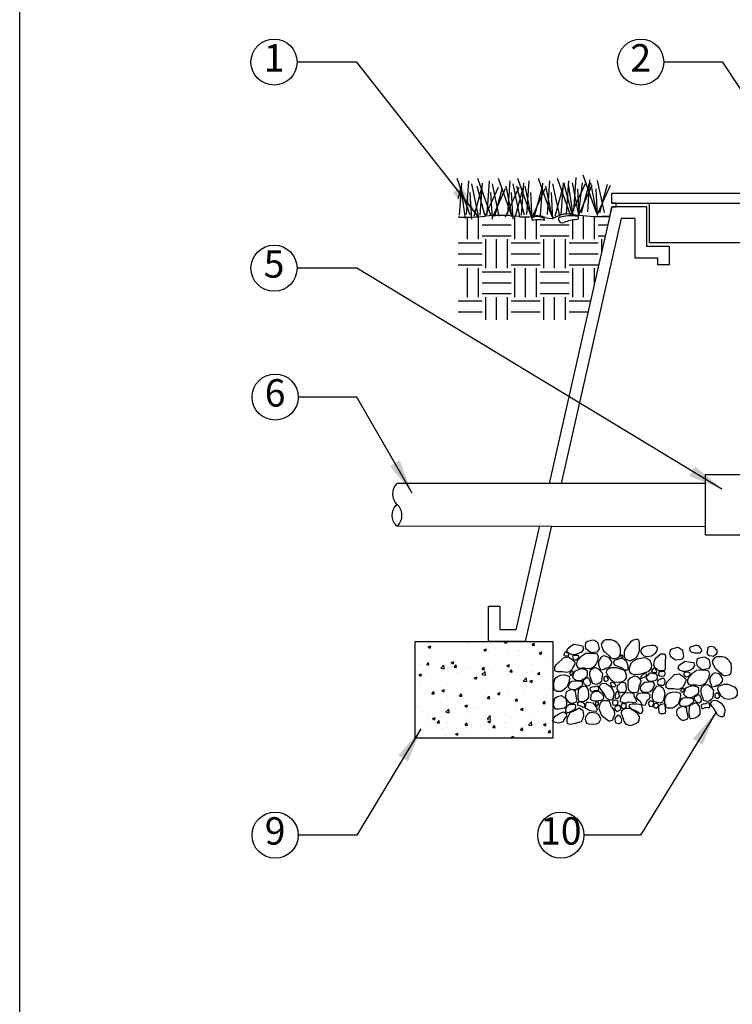
# Model space of a CAD drawing. Extents: x 0 to 222, y -4 to 280.
# Drawn here: x 0 to 62, y 112 to 198 of the extents above; entities that cross this region are included whole.
import ezdxf

# ---------------------------------------------------------------- set-up
doc = ezdxf.new("R2010")
doc.units = 0
doc.header["$LTSCALE"] = 10
doc.header["$MEASUREMENT"] = 0
doc.layers.get('0').update_dxf_attribs({"linetype": 'CONTINUOUS'})
for name, color, linetype in [('065-LOGO$0$CADdetails-7-VERYFINE', 7, 'CONTINUOUS'), ('CADdetails-1-FINE', 1, 'CONTINUOUS'), ('CADdetails-2-FINELIGHT', 2, 'CONTINUOUS'), ('CADdetails-7-VERYFINE', 7, 'CONTINUOUS'), ('CADdetails-9-EXTRAFINE', 9, 'CONTINUOUS')]:
    doc.layers.add(name, color=color, linetype=linetype)
doc.styles.add('065-LOGO$0$CADdetails-DIMENSIONS', font='ARIALN.TTF', dxfattribs={"height": 2.38})
doc.styles.add('CADdetails-DIMENSIONS', font='ARIALN.TTF', dxfattribs={"height": 2.38})
doc.styles.add('CADdetails-NOTES', font='ARIALN.TTF', dxfattribs={"height": 2.38})
doc.dimstyles.new('CADdetails-DIM', dxfattribs={"dimtxt": 2.38, "dimasz": 3, "dimexe": 3, "dimexo": 1.5, "dimgap": 1, "dimtad": 1, "dimzin": 0, "dimdsep": 46, "dimtxsty": 'CADdetails-DIMENSIONS', "dimcen": 1, "dimclrd": 256, "dimclre": 256, "dimclrt": 256, "dimadec": 0, "dimazin": 0, "dimtfac": 1, "dimtdec": 4, "dimtofl": 0, "dimtmove": 0, "dimatfit": 3, "dimfxl": 1, "dimtolj": 1, "dimtzin": 0, "dimarcsym": 0})

# ---------------------------------------------------------------- blocks, each defined once
blk = doc.blocks.new('065-LOGO')
at = {"layer": '065-LOGO$0$CADdetails-7-VERYFINE'}
blk.add_line((0, 0), (0, 280), dxfattribs=at)
at = {"layer": '065-LOGO$0$CADdetails-7-VERYFINE', "char_height": 2.38, "attachment_point": 6, "style": '065-LOGO$0$CADdetails-DIMENSIONS'}
for insert in [(61.896, 190.401), (58.763, 187.699), (58.372, 186.326), (60.444, 182.207), (52.88, 180.207), (56.382, 178.143), (60.674, 173.575), (60.063, 162.017), (55.215, 157.806), (56.726, 157.317), (51.341, 156.105), (48.017, 153.943), (42.595, 150.702), (46.675, 149.463), (53.349, 149.509), (57.212, 149.589), (51.148, 148.66), (61.145, 148.582), (60.724, 147.985), (45.612, 146.945), (49.208, 146.867), (54.01, 146.393), (60.567, 145.832), (61.879, 144.819), (53.191, 142.38), (51.762, 137.857), (61.326, 138.027), (50.161, 136.341), (60.611, 135.276), (50.162, 134.37), (57.08, 135.017), (48.331, 134.05), (49.569, 132.322), (42.446, 131.518), (42.734, 129.809), (44.845, 127.599), (30.692, 127.025), (47.121, 125.885)]:
    blk.add_mtext('\\A1;', dxfattribs=dict(at, insert=insert))
blk = doc.blocks.new('*X1')
at = {"color": 0}
for p, q in [((2.625, 10.406), (2.625, 10.978)), ((2.906, 10.406), (2.906, 10.99)), ((3.844, 10.406), (3.844, 11.005)), ((4.125, 10.406), (4.125, 10.986)), ((4.406, 10.998), (4.406, 11.011)), ((5.625, 10.406), (5.625, 11.016)), ((5.906, 10.406), (5.906, 10.998)), ((3, 10.781), (3.75, 10.781)), ((4.406, 10.406), (4.406, 10.91)), ((4.5, 10.781), (5.25, 10.781)), ((5.344, 10.406), (5.344, 10.905)), ((6, 10.781), (6.251, 10.781)), ((3, 10.5), (3.75, 10.5)), ((4.5, 10.5), (5.25, 10.5)), ((6, 10.5), (6.187, 10.5)), ((2.38, 10.312), (3, 10.312)), ((3.094, 9.656), (3.094, 10.406)), ((3.375, 9.656), (3.375, 10.406)), ((3.656, 9.656), (3.656, 10.406)), ((3.75, 10.312), (4.5, 10.312)), ((4.594, 9.656), (4.594, 10.406)), ((4.875, 9.656), (4.875, 10.406)), ((5.156, 9.656), (5.156, 10.406)), ((5.25, 10.312), (6, 10.312)), ((6.094, 10.087), (6.094, 10.406)), ((2.38, 10.031), (3, 10.031)), ((3.75, 10.031), (4.5, 10.031)), ((5.25, 10.031), (6, 10.031)), ((2.38, 9.75), (3, 9.75)), ((3.75, 9.75), (4.5, 9.75)), ((5.25, 9.75), (6, 9.75)), ((2.625, 8.906), (2.625, 9.656)), ((2.906, 8.906), (2.906, 9.656)), ((3, 9.562), (3.75, 9.562)), ((3.844, 8.906), (3.844, 9.656)), ((4.125, 8.906), (4.125, 9.656)), ((4.406, 8.906), (4.406, 9.656)), ((4.5, 9.562), (5.25, 9.562)), ((5.344, 8.906), (5.344, 9.656)), ((5.625, 8.906), (5.625, 9.656)), ((5.906, 9.262), (5.906, 9.656)), ((3, 9.281), (3.75, 9.281)), ((4.5, 9.281), (5.25, 9.281)), ((3, 9), (3.75, 9)), ((4.5, 9), (5.25, 9)), ((2.38, 8.812), (3, 8.812)), ((3.094, 8.323), (3.094, 8.906)), ((3.375, 8.323), (3.375, 8.906)), ((3.656, 8.323), (3.656, 8.906)), ((3.75, 8.812), (4.5, 8.812)), ((4.594, 8.323), (4.594, 8.906)), ((4.875, 8.323), (4.875, 8.906)), ((5.156, 8.323), (5.156, 8.906)), ((5.25, 8.812), (5.804, 8.812)), ((2.38, 8.531), (3, 8.531)), ((3.75, 8.531), (4.5, 8.531)), ((5.25, 8.531), (5.74, 8.531))]:
    blk.add_line(p, q, dxfattribs=at)
blk = doc.blocks.new('*X2')
at = {"color": 0}
for p, q in [((-13.021, -7.111), (-13.021, -7.111)), ((-13.011, -7.072), (-13.011, -7.072)), ((-12.77, -7.078), (-12.77, -7.078)), ((-12.102, -7.082), (-12.074, -7.049)), ((-12.102, -7.082), (-12.042, -7.087)), ((-12.042, -7.087), (-12.049, -7.049)), ((-11.999, -7.067), (-11.999, -7.067)), ((-11.384, -7.145), (-11.336, -7.087)), ((-11.325, -7.15), (-11.336, -7.087)), ((-10.972, -7.125), (-10.972, -7.125)), ((-14.388, -7.17), (-14.388, -7.17)), ((-14.281, -7.277), (-14.281, -7.277)), ((-14.074, -7.186), (-14.003, -7.159)), ((-14.074, -7.186), (-14.024, -7.22)), ((-14.036, -7.211), (-14.036, -7.211)), ((-14.031, -7.244), (-14.031, -7.244)), ((-14.024, -7.219), (-14.003, -7.159)), ((-13.854, -7.192), (-13.854, -7.192)), ((-13.748, -7.368), (-13.748, -7.368)), ((-13.652, -7.194), (-13.652, -7.194)), ((-13.531, -7.147), (-13.531, -7.147)), ((-13.32, -7.215), (-13.32, -7.215)), ((-13.165, -7.267), (-13.165, -7.267)), ((-12.787, -7.237), (-12.787, -7.237)), ((-12.636, -7.266), (-12.566, -7.239)), ((-12.636, -7.266), (-12.587, -7.3)), ((-12.587, -7.3), (-12.566, -7.239)), ((-12.582, -7.167), (-12.582, -7.167)), ((-12.51, -7.334), (-12.51, -7.334)), ((-12.253, -7.26), (-12.253, -7.26)), ((-12.023, -7.339), (-12.023, -7.339)), ((-12.005, -7.27), (-12.005, -7.27)), ((-11.773, -7.306), (-11.773, -7.306)), ((-11.759, -7.287), (-11.759, -7.287)), ((-11.719, -7.283), (-11.719, -7.283)), ((-11.486, -7.195), (-11.486, -7.195)), ((-11.394, -7.257), (-11.394, -7.257)), ((-11.384, -7.145), (-11.325, -7.15)), ((-11.199, -7.346), (-11.129, -7.319)), ((-11.199, -7.346), (-11.15, -7.38)), ((-11.185, -7.305), (-11.185, -7.305)), ((-11.176, -7.187), (-11.176, -7.187)), ((-11.15, -7.38), (-11.129, -7.319)), ((-14.331, -7.468), (-14.331, -7.468)), ((-14.294, -7.638), (-14.294, -7.638)), ((-14.115, -7.646), (-14.067, -7.588)), ((-14.055, -7.651), (-14.067, -7.588)), ((-14.048, -7.544), (-14.048, -7.544)), ((-13.915, -7.588), (-13.915, -7.588)), ((-13.543, -7.48), (-13.543, -7.48)), ((-13.508, -7.587), (-13.508, -7.587)), ((-13.477, -7.589), (-13.407, -7.562)), ((-13.477, -7.589), (-13.427, -7.622)), ((-13.427, -7.622), (-13.407, -7.562)), ((-13.284, -7.505), (-13.284, -7.505)), ((-13.033, -7.472), (-13.033, -7.472)), ((-13.024, -7.405), (-13.024, -7.405)), ((-12.925, -7.487), (-12.925, -7.487)), ((-12.655, -7.422), (-12.655, -7.422)), ((-12.342, -7.387), (-12.342, -7.387)), ((-12.017, -7.603), (-12.017, -7.603)), ((-11.498, -7.528), (-11.498, -7.528)), ((-11.377, -7.637), (-11.377, -7.637)), ((-11.026, -7.568), (-11.026, -7.568)), ((-10.984, -7.458), (-10.984, -7.458)), ((-14.372, -7.815), (-14.372, -7.815)), ((-14.317, -7.911), (-14.247, -7.884)), ((-14.267, -7.945), (-14.247, -7.884)), ((-14.115, -7.646), (-14.055, -7.651)), ((-14.092, -7.687), (-14.092, -7.687)), ((-14.06, -7.877), (-14.06, -7.877)), ((-14.049, -7.703), (-14.049, -7.703)), ((-13.838, -7.838), (-13.838, -7.838)), ((-13.748, -7.739), (-13.67, -7.658)), ((-13.748, -7.739), (-13.659, -7.753)), ((-13.659, -7.753), (-13.67, -7.658)), ((-13.555, -7.813), (-13.555, -7.813)), ((-13.515, -7.726), (-13.515, -7.726)), ((-13.397, -7.709), (-13.349, -7.651)), ((-13.397, -7.709), (-13.338, -7.714)), ((-13.338, -7.714), (-13.349, -7.651)), ((-13.304, -7.86), (-13.304, -7.86)), ((-13.297, -7.867), (-13.297, -7.867)), ((-13.036, -7.738), (-13.036, -7.738)), ((-12.981, -7.748), (-12.981, -7.748)), ((-12.918, -7.817), (-12.918, -7.817)), ((-12.77, -7.883), (-12.77, -7.883)), ((-12.681, -7.905), (-12.603, -7.824)), ((-12.68, -7.771), (-12.632, -7.714)), ((-12.68, -7.771), (-12.62, -7.776)), ((-12.62, -7.776), (-12.632, -7.714)), ((-12.592, -7.919), (-12.603, -7.824)), ((-12.543, -7.837), (-12.543, -7.837)), ((-12.522, -7.667), (-12.522, -7.667)), ((-12.447, -7.771), (-12.447, -7.771)), ((-12.286, -7.734), (-12.286, -7.734)), ((-12.039, -7.669), (-11.969, -7.642)), ((-12.039, -7.669), (-11.99, -7.702)), ((-12.036, -7.701), (-12.036, -7.701)), ((-11.99, -7.702), (-11.969, -7.642)), ((-11.963, -7.834), (-11.915, -7.777)), ((-11.963, -7.834), (-11.903, -7.839)), ((-11.96, -7.737), (-11.96, -7.737)), ((-11.903, -7.839), (-11.915, -7.777)), ((-11.914, -7.794), (-11.914, -7.794)), ((-11.657, -7.651), (-11.657, -7.651)), ((-11.51, -7.861), (-11.51, -7.861)), ((-11.38, -7.816), (-11.38, -7.816)), ((-11.246, -7.897), (-11.197, -7.839)), ((-11.186, -7.902), (-11.197, -7.839)), ((-10.997, -7.791), (-10.997, -7.791)), ((-14.317, -7.911), (-14.267, -7.945)), ((-14.293, -8.137), (-14.293, -8.137)), ((-14.178, -7.983), (-14.178, -7.983)), ((-13.71, -8.037), (-13.71, -8.037)), ((-13.567, -8.146), (-13.567, -8.146)), ((-13.547, -7.9), (-13.547, -7.9)), ((-13.127, -7.937), (-13.127, -7.937)), ((-13.048, -8.071), (-13.048, -8.071)), ((-12.88, -7.991), (-12.81, -7.964)), ((-12.88, -7.991), (-12.83, -8.025)), ((-12.83, -8.025), (-12.81, -7.964)), ((-12.681, -7.905), (-12.592, -7.919)), ((-12.549, -8.128), (-12.549, -8.128)), ((-12.534, -8), (-12.534, -8)), ((-12.299, -8.095), (-12.299, -8.095)), ((-12.237, -7.905), (-12.237, -7.905)), ((-12.029, -7.936), (-12.029, -7.936)), ((-11.92, -8.045), (-11.92, -8.045)), ((-11.703, -7.928), (-11.703, -7.928)), ((-11.614, -8.071), (-11.536, -7.989)), ((-11.614, -8.071), (-11.525, -8.084)), ((-11.525, -8.084), (-11.536, -7.989)), ((-11.443, -8.071), (-11.373, -8.044)), ((-11.443, -8.071), (-11.393, -8.105)), ((-11.393, -8.105), (-11.373, -8.044)), ((-11.289, -7.962), (-11.289, -7.962)), ((-11.246, -7.897), (-11.186, -7.902)), ((-11.169, -7.95), (-11.169, -7.95)), ((-11.038, -7.929), (-11.038, -7.929)), ((-11.009, -8.124), (-11.009, -8.124)), ((-14.248, -8.212), (-14.248, -8.212)), ((-14.072, -8.21), (-14.072, -8.21)), ((-13.976, -8.398), (-13.928, -8.34)), ((-13.976, -8.398), (-13.916, -8.403)), ((-13.916, -8.403), (-13.928, -8.34)), ((-13.81, -8.294), (-13.81, -8.294)), ((-13.72, -8.314), (-13.65, -8.287)), ((-13.72, -8.314), (-13.67, -8.347)), ((-13.714, -8.234), (-13.714, -8.234)), ((-13.67, -8.347), (-13.65, -8.287)), ((-13.56, -8.261), (-13.56, -8.261)), ((-13.259, -8.461), (-13.21, -8.403)), ((-13.199, -8.466), (-13.21, -8.403)), ((-13.181, -8.211), (-13.181, -8.211)), ((-13.18, -8.257), (-13.18, -8.257)), ((-13.06, -8.404), (-13.06, -8.404)), ((-12.646, -8.279), (-12.646, -8.279)), ((-12.547, -8.333), (-12.547, -8.333)), ((-12.283, -8.394), (-12.213, -8.367)), ((-12.283, -8.394), (-12.233, -8.427)), ((-12.233, -8.427), (-12.213, -8.367)), ((-12.113, -8.302), (-12.113, -8.302)), ((-12.042, -8.269), (-12.042, -8.269)), ((-12.001, -8.334), (-12.001, -8.334)), ((-11.579, -8.324), (-11.579, -8.324)), ((-11.552, -8.357), (-11.552, -8.357)), ((-11.522, -8.194), (-11.522, -8.194)), ((-11.418, -8.233), (-11.418, -8.233)), ((-11.301, -8.324), (-11.301, -8.324)), ((-11.045, -8.347), (-11.045, -8.347)), ((-10.923, -8.274), (-10.923, -8.274)), ((-14.085, -8.543), (-14.085, -8.543)), ((-13.823, -8.656), (-13.823, -8.656)), ((-13.751, -8.634), (-13.751, -8.634)), ((-13.579, -8.479), (-13.579, -8.479)), ((-13.444, -8.606), (-13.444, -8.606)), ((-13.259, -8.461), (-13.199, -8.466)), ((-13.168, -8.534), (-13.168, -8.534)), ((-12.812, -8.523), (-12.812, -8.523)), ((-12.585, -8.434), (-12.585, -8.434)), ((-12.562, -8.49), (-12.562, -8.49)), ((-12.541, -8.523), (-12.493, -8.466)), ((-12.541, -8.523), (-12.482, -8.529)), ((-12.482, -8.529), (-12.493, -8.466)), ((-12.345, -8.653), (-12.345, -8.653)), ((-12.183, -8.44), (-12.183, -8.44)), ((-12.054, -8.602), (-12.054, -8.602)), ((-11.824, -8.586), (-11.776, -8.529)), ((-11.824, -8.586), (-11.764, -8.591)), ((-11.764, -8.591), (-11.776, -8.529)), ((-11.762, -8.553), (-11.762, -8.553)), ((-11.534, -8.527), (-11.534, -8.527)), ((-11.179, -8.453), (-11.179, -8.453)), ((-11.107, -8.649), (-11.059, -8.592)), ((-11.107, -8.649), (-11.047, -8.654)), ((-11.047, -8.654), (-11.059, -8.592)), ((-11.021, -8.457), (-11.021, -8.457)), ((-14.334, -8.734), (-14.334, -8.734)), ((-14.232, -8.857), (-14.232, -8.857)), ((-14.097, -8.875), (-14.097, -8.875)), ((-14.073, -8.689), (-14.073, -8.689)), ((-13.909, -8.745), (-13.909, -8.745)), ((-13.698, -8.88), (-13.698, -8.88)), ((-13.616, -8.879), (-13.538, -8.798)), ((-13.616, -8.879), (-13.527, -8.893)), ((-13.592, -8.811), (-13.592, -8.811)), ((-13.527, -8.893), (-13.538, -8.798)), ((-13.511, -8.853), (-13.511, -8.853)), ((-13.375, -8.768), (-13.375, -8.768)), ((-13.164, -8.902), (-13.164, -8.902)), ((-13.123, -8.716), (-13.053, -8.689)), ((-13.123, -8.716), (-13.073, -8.75)), ((-13.073, -8.75), (-13.053, -8.689)), ((-13.072, -8.736), (-13.072, -8.736)), ((-12.928, -8.753), (-12.928, -8.753)), ((-12.841, -8.79), (-12.841, -8.79)), ((-12.825, -8.884), (-12.825, -8.884)), ((-12.559, -8.666), (-12.559, -8.666)), ((-12.446, -8.834), (-12.446, -8.834)), ((-12.307, -8.813), (-12.307, -8.813)), ((-11.815, -8.751), (-11.815, -8.751)), ((-11.774, -8.835), (-11.774, -8.835)), ((-11.686, -8.796), (-11.616, -8.77)), ((-11.686, -8.796), (-11.636, -8.83)), ((-11.636, -8.83), (-11.616, -8.77)), ((-11.565, -8.718), (-11.565, -8.718)), ((-11.546, -8.86), (-11.546, -8.86)), ((-11.38, -8.903), (-11.38, -8.903)), ((-11.24, -8.858), (-11.24, -8.858)), ((-11.186, -8.668), (-11.186, -8.668)), ((-11.033, -8.79), (-11.033, -8.79)), ((-14.336, -9.083), (-14.336, -9.083)), ((-14.095, -8.954), (-14.095, -8.954)), ((-14.086, -9.05), (-14.086, -9.05)), ((-13.963, -9.039), (-13.893, -9.012)), ((-13.963, -9.039), (-13.913, -9.072)), ((-13.913, -9.072), (-13.893, -9.012)), ((-13.837, -9.15), (-13.789, -9.093)), ((-13.837, -9.15), (-13.777, -9.155)), ((-13.777, -9.155), (-13.789, -9.093)), ((-13.707, -9), (-13.707, -9)), ((-13.604, -9.144), (-13.604, -9.144)), ((-13.12, -9.213), (-13.072, -9.155)), ((-13.084, -9.069), (-13.084, -9.069)), ((-13.075, -8.917), (-13.075, -8.917)), ((-13.06, -9.218), (-13.072, -9.155)), ((-12.63, -8.925), (-12.63, -8.925)), ((-12.571, -8.999), (-12.571, -8.999)), ((-12.548, -9.045), (-12.47, -8.963)), ((-12.548, -9.045), (-12.459, -9.058)), ((-12.546, -9.103), (-12.546, -9.103)), ((-12.526, -9.119), (-12.456, -9.092)), ((-12.526, -9.119), (-12.476, -9.153)), ((-12.476, -9.153), (-12.456, -9.092)), ((-12.459, -9.058), (-12.47, -8.963)), ((-12.096, -8.947), (-12.096, -8.947)), ((-12.078, -9.145), (-12.078, -9.145)), ((-12.066, -8.935), (-12.066, -8.935)), ((-11.963, -9.003), (-11.963, -9.003)), ((-11.828, -9.112), (-11.828, -9.112)), ((-11.563, -8.97), (-11.563, -8.97)), ((-11.481, -9.21), (-11.403, -9.129)), ((-11.449, -9.063), (-11.449, -9.063)), ((-11.392, -9.224), (-11.403, -9.129)), ((-11.045, -9.122), (-11.045, -9.122)), ((-11.029, -8.992), (-11.029, -8.992)), ((-14.296, -9.404), (-14.296, -9.404)), ((-14.109, -9.208), (-14.109, -9.208)), ((-14.108, -9.254), (-14.108, -9.254)), ((-13.97, -9.395), (-13.97, -9.395)), ((-13.713, -9.303), (-13.713, -9.303)), ((-13.574, -9.276), (-13.574, -9.276)), ((-13.366, -9.441), (-13.296, -9.415)), ((-13.339, -9.311), (-13.339, -9.311)), ((-13.317, -9.475), (-13.296, -9.415)), ((-13.13, -9.203), (-13.13, -9.203)), ((-13.12, -9.213), (-13.06, -9.218)), ((-13.097, -9.402), (-13.097, -9.402)), ((-13.088, -9.278), (-13.088, -9.278)), ((-13.04, -9.299), (-13.04, -9.299)), ((-12.709, -9.229), (-12.709, -9.229)), ((-12.583, -9.332), (-12.583, -9.332)), ((-12.506, -9.321), (-12.506, -9.321)), ((-12.403, -9.276), (-12.354, -9.218)), ((-12.403, -9.276), (-12.343, -9.281)), ((-12.343, -9.281), (-12.354, -9.218)), ((-12.078, -9.268), (-12.078, -9.268)), ((-11.972, -9.344), (-11.972, -9.344)), ((-11.685, -9.338), (-11.637, -9.281)), ((-11.685, -9.338), (-11.626, -9.344)), ((-11.626, -9.344), (-11.637, -9.281)), ((-11.559, -9.193), (-11.559, -9.193)), ((-11.481, -9.21), (-11.392, -9.224)), ((-11.439, -9.366), (-11.439, -9.366)), ((-11.089, -9.199), (-11.019, -9.172)), ((-11.089, -9.199), (-11.039, -9.233)), ((-11.08, -9.374), (-11.08, -9.374)), ((-11.039, -9.233), (-11.019, -9.172)), ((-10.968, -9.401), (-10.92, -9.344)), ((-10.968, -9.401), (-10.908, -9.406)), ((-10.908, -9.406), (-10.92, -9.344)), ((-10.905, -9.389), (-10.905, -9.389)), ((-14.349, -9.444), (-14.349, -9.444)), ((-14.121, -9.541), (-14.121, -9.541)), ((-13.616, -9.477), (-13.616, -9.477)), ((-13.366, -9.441), (-13.317, -9.475)), ((-12.341, -9.54), (-12.341, -9.54)), ((-12.091, -9.507), (-12.091, -9.507)), ((-11.929, -9.522), (-11.859, -9.495)), ((-11.929, -9.522), (-11.889, -9.549)), ((-11.877, -9.549), (-11.859, -9.495)), ((-11.712, -9.457), (-11.712, -9.457)), ((-11.571, -9.526), (-11.571, -9.526)), ((-11.421, -9.5), (-11.421, -9.5)), ((-11.057, -9.455), (-11.057, -9.455))]:
    blk.add_line(p, q, dxfattribs=at)

msp = doc.modelspace()

# ---------------------------------------------------------------- linework, layer by layer
at = {"layer": 'CADdetails-1-FINE'}
for p, q in [((51.466, 182.563), (108.588, 182.563)), ((51.466, 181.693), (51.466, 182.563)), ((51.466, 181.693), (51.466, 182.563)), ((51.466, 182.563), (108.588, 182.563)), ((51.466, 181.693), (108.588, 181.693)), ((51.848, 181.693), (51.466, 181.693)), ((51.848, 181.395), (51.848, 181.693)), ((51.848, 181.395), (51.848, 181.693)), ((54.741, 178.284), (54.741, 181.693)), ((51.48, 181.395), (46.016, 157.334)), ((51.286, 180.543), (51.48, 181.395)), ((54.477, 181.395), (51.48, 181.395)), ((51.48, 181.395), (51.848, 181.395)), ((54.477, 181.395), (54.477, 177.976)), ((52.291, 180.38), (47.057, 157.334)), ((50.597, 180.543), (51.286, 180.543)), ((51.286, 180.543), (50.597, 180.543)), ((53.461, 180.38), (52.291, 180.38)), ((53.461, 180.38), (53.461, 176.96)), ((54.741, 178.284), (105.314, 178.284)), ((54.477, 177.976), (56.459, 177.976)), ((56.459, 177.976), (56.459, 176.343)), ((53.461, 176.96), (55.443, 176.96)), ((55.443, 176.96), (55.443, 176.343)), ((56.459, 176.343), (55.443, 176.343)), ((59.603, 152.869), (59.603, 158.119)), ((59.603, 158.119), (62.955, 158.119)), ((59.603, 157.334), (32.806, 157.334)), ((59.603, 153.577), (32.806, 153.619)), ((45.16, 153.565), (43.128, 144.617)), ((46.201, 153.565), (43.939, 143.601)), ((59.603, 152.869), (62.955, 152.869)), ((41.773, 146.648), (40.758, 146.648)), ((40.758, 143.601), (40.758, 146.648)), ((41.773, 144.617), (41.773, 146.648)), ((43.128, 144.617), (41.773, 144.617)), ((43.939, 143.601), (40.758, 143.601)), ((43.939, 143.601), (40.758, 143.601))]:
    msp.add_line(p, q, dxfattribs=at)
at = {"layer": 'CADdetails-1-FINE', "flags": 128}
for points in [[(32.806, 153.619), (32.856, 153.672, 0.422663), (32.811, 155.527, -0.423085), (32.806, 157.334, -0.854073)], [(32.806, 153.619), (32.755, 153.672, -0.422663), (32.8, 155.527, 0.001423), (32.806, 155.532, 0.865535)]]:
    msp.add_lwpolyline(points, format="xyb", dxfattribs=at)
msp.add_lwpolyline([(34.371, 135.201), (34.371, 143.601), (46.338, 143.601), (46.338, 135.201)], close=True, dxfattribs=at)
at = {"layer": 'CADdetails-2-FINELIGHT'}
msp.add_arc((28.398, -368.926), 549.5, 88.9741, 88.98677, dxfattribs=at)
at = {"layer": 'CADdetails-7-VERYFINE'}
for centre in [(22.11, 193.972), (53.982, 193.972), (22.11, 176.052), (22.202, 164.852), (22.202, 126.772), (47.037, 126.772)]:
    msp.add_circle(centre, 2.004, dxfattribs=at)
at = {"layer": 'CADdetails-9-EXTRAFINE'}
for p, q in [((45.58, 180.36), (45.361, 180.47)), ((48.566, 180.552), (48.319, 180.579))]:
    msp.add_line(p, q, dxfattribs=at)
for points in [[(50.105, 180.955), (48.975, 184.146)], [(39.164, 180.652), (38.033, 183.842)], [(38.233, 180.652), (38.432, 183.443)], [(38.831, 180.718), (39.031, 183.643)], [(39.895, 180.585), (39.297, 183.377)], [(40.427, 180.652), (39.762, 183.178)], [(40.959, 180.652), (39.829, 183.842)], [(40.028, 180.652), (40.228, 183.443)], [(40.627, 180.718), (40.826, 183.643)], [(41.691, 180.585), (41.092, 183.377)], [(42.755, 180.652), (41.625, 183.842)], [(42.822, 180.519), (42.29, 183.178)], [(42.423, 180.718), (42.622, 183.643)], [(43.487, 180.585), (42.888, 183.377)], [(43.886, 180.652), (43.221, 183.178)], [(44.418, 180.652), (43.287, 183.842)], [(43.62, 180.652), (43.819, 183.443)], [(44.484, 180.519), (43.952, 183.178)], [(44.085, 180.718), (44.285, 183.643)], [(46.213, 180.652), (45.083, 183.842)], [(45.282, 180.652), (45.482, 183.443)], [(46.28, 180.519), (45.748, 183.178)], [(45.881, 180.718), (46.08, 183.643)], [(46.945, 180.585), (46.346, 183.377)], [(47.876, 180.652), (46.745, 183.842)], [(47.078, 180.652), (47.277, 183.443)], [(47.977, 180.955), (47.312, 183.481)], [(47.543, 180.718), (47.743, 183.643)], [(48.11, 180.689), (47.711, 183.348)], [(47.977, 180.822), (49.174, 183.415)], [(48.576, 180.822), (48.043, 183.481)], [(48.177, 181.022), (48.376, 183.947)], [(48.576, 180.623), (48.908, 183.481)], [(48.642, 180.756), (49.773, 183.282)], [(48.842, 180.889), (49.507, 183.348)], [(49.374, 180.955), (49.573, 183.747)], [(50.172, 180.822), (49.64, 183.481)], [(50.837, 180.889), (50.238, 183.681)], [(50.238, 180.756), (51.369, 183.282)], [(50.438, 180.889), (51.103, 183.348)], [(38.115, 182.117), (38.366, 183.045)], [(38.765, 180.386), (38.366, 183.045)], [(39.297, 180.319), (39.164, 182.646)], [(39.496, 180.585), (40.161, 183.045)], [(40.427, 180.519), (41.625, 183.111)], [(41.092, 180.319), (40.959, 182.646)], [(41.092, 180.452), (42.223, 182.978)], [(41.292, 180.585), (41.957, 183.045)], [(42.223, 180.519), (43.42, 183.111)], [(42.888, 180.319), (42.755, 182.646)], [(43.088, 180.585), (43.753, 183.045)], [(44.551, 180.319), (44.418, 182.646)], [(44.551, 180.452), (45.681, 182.978)], [(44.75, 180.585), (45.415, 183.045)], [(46.346, 180.319), (46.213, 182.646)], [(46.546, 180.585), (47.211, 183.045)], [(48.642, 180.623), (48.509, 182.949)], [(50.238, 180.623), (50.105, 182.949)]]:
    msp.add_lwpolyline(points, dxfattribs=at)
for points in [[(53.632, 143.8), (53.262, 143.685), (53.08, 143.557), (52.741, 143.155), (52.566, 142.864), (52.533, 142.621), (52.553, 142.363), (52.598, 142.124), (52.956, 141.962), (53.132, 141.962), (53.34, 142.072), (53.58, 142.2), (53.697, 142.363), (53.841, 142.702), (53.873, 142.945), (53.886, 143.251), (53.886, 143.494), (53.821, 143.719)], [(47.856, 143.175), (48.181, 143.37), (48.702, 143.275), (48.929, 143.241), (48.994, 142.979), (48.832, 142.687), (48.637, 142.592), (48.246, 142.458), (48.019, 142.458), (47.726, 142.592), (47.563, 142.754), (47.628, 142.979)], [(50.295, 143.466), (50.165, 143.566), (49.905, 143.728), (49.71, 143.695), (49.352, 143.599), (49.19, 143.499), (49.157, 143.241), (49.19, 143.012), (49.385, 142.85), (49.677, 142.654), (50.198, 142.721), (50.295, 142.783), (50.393, 142.979)], [(50.907, 143.752), (50.712, 143.623), (50.536, 143.38), (50.601, 143.155), (50.757, 142.797), (50.887, 142.668), (51.245, 142.363), (51.388, 142.186), (51.564, 142.124), (51.727, 142.124), (51.967, 142.172), (52.149, 142.301), (52.227, 142.573), (52.227, 142.816), (52.182, 143.155), (52.052, 143.38), (51.902, 143.523), (51.681, 143.671), (51.408, 143.752), (51.258, 143.752)], [(54.472, 143.203), (54.289, 143.136), (54.036, 142.979), (53.971, 142.735), (54.114, 142.492), (54.244, 142.363), (54.55, 142.315), (54.933, 142.348), (55.083, 142.463), (55.304, 142.64), (55.421, 142.783), (55.434, 143.041), (55.246, 143.237), (55.148, 143.265), (54.92, 143.265), (54.693, 143.217)], [(57.636, 142.82), (57.506, 142.92), (57.246, 143.083), (57.051, 143.049), (56.693, 142.954), (56.53, 142.853), (56.498, 142.596), (56.53, 142.366), (56.725, 142.204), (57.018, 142.008), (57.538, 142.075), (57.636, 142.137), (57.734, 142.333)], [(59.116, 143.084), (59.24, 142.97), (59.259, 142.793), (59.096, 142.597), (58.648, 142.583), (58.433, 142.65), (58.342, 142.726), (58.277, 142.807), (58.257, 143.065), (58.355, 143.18), (58.55, 143.213), (58.745, 143.275), (58.869, 143.275), (58.999, 143.247)], [(60.491, 142.962), (60.589, 142.895), (60.608, 142.623), (60.524, 142.48), (60.315, 142.298), (60.153, 142.332), (59.945, 142.351), (59.802, 142.461), (59.769, 142.657), (59.802, 142.867), (59.834, 143.105), (59.945, 143.153), (60.055, 143.187), (60.218, 143.172), (60.328, 143.139)], [(47.271, 142.2), (47.661, 142.267), (47.986, 142.072), (48.246, 141.809), (48.246, 141.647), (48.149, 141.451), (48.032, 141.198), (47.791, 140.964), (47.563, 140.902), (47.173, 140.964), (46.75, 140.964), (46.523, 141.064), (46.523, 141.389), (46.653, 141.613)], [(47.453, 142.721), (47.388, 142.654), (47.29, 142.477), (47.29, 142.382), (47.388, 142.348), (47.583, 142.348), (47.746, 142.396), (47.726, 142.525), (47.596, 142.621)], [(48.292, 142.396), (48.097, 142.363), (48.051, 142.253), (48.097, 142.138), (48.181, 142.024), (48.292, 141.995), (48.403, 142.043), (48.552, 142.124), (48.617, 142.267), (48.598, 142.363), (48.52, 142.382)], [(48.5, 141.962), (48.468, 141.914), (48.39, 141.704), (48.39, 141.508), (48.487, 141.365), (48.617, 141.298), (48.858, 141.317), (49.086, 141.317), (49.164, 141.298), (49.489, 141.25), (49.58, 141.269), (49.775, 141.331), (49.983, 141.479), (50.068, 141.608), (50.133, 141.718), (50.243, 141.914), (50.276, 142.091), (50.321, 142.267), (50.23, 142.511), (49.873, 142.573), (49.521, 142.573), (49.177, 142.559), (49.033, 142.444), (48.773, 142.282)], [(50.757, 142.348), (50.549, 142.234), (50.419, 142.072), (50.321, 141.847), (50.321, 141.575), (50.373, 141.446), (50.471, 141.203), (50.536, 141.14), (50.809, 141.203), (50.952, 141.284), (51.148, 141.351), (51.291, 141.446), (51.44, 141.637), (51.466, 141.799), (51.323, 142.072), (51.226, 142.172), (51.115, 142.253), (50.887, 142.334)], [(51.746, 141.995), (51.648, 141.895), (51.596, 141.718), (51.746, 141.542), (52.227, 141.365), (52.338, 141.317), (52.488, 141.203), (52.663, 141.107), (52.741, 141.107), (52.891, 141.236), (52.904, 141.46), (52.826, 141.67), (52.741, 141.866), (52.585, 142.024), (52.403, 142.138), (52.292, 142.138)], [(52.325, 142.43), (52.273, 142.411), (52.227, 142.363), (52.273, 142.253), (52.37, 142.22), (52.455, 142.267), (52.468, 142.334)], [(54.79, 141.962), (54.387, 142.186), (54.133, 142.153), (53.665, 142.072), (53.327, 141.895), (53.132, 141.704), (52.988, 141.284), (52.988, 141.04), (53.132, 140.835), (53.483, 140.735), (53.789, 140.768), (53.984, 140.801), (54.374, 140.897), (54.615, 141.012), (54.79, 141.14), (54.92, 141.298), (54.953, 141.542)], [(55.74, 142.511), (55.616, 142.43), (55.278, 142.124), (55.148, 141.928), (55.083, 141.575), (55.148, 141.427), (55.499, 141.121), (55.773, 141.074), (55.968, 141.074), (56.13, 141.203), (56.143, 141.881), (56.163, 142.301), (56.111, 142.463), (56.02, 142.492)], [(59.955, 141.996), (59.825, 142.096), (59.565, 142.258), (59.37, 142.225), (59.012, 142.129), (58.85, 142.029), (58.817, 141.771), (58.85, 141.542), (59.045, 141.38), (59.337, 141.184), (59.858, 141.251), (59.955, 141.313), (60.053, 141.509)], [(60.567, 142.282), (60.372, 142.153), (60.196, 141.91), (60.261, 141.685), (60.417, 141.327), (60.547, 141.198), (60.905, 140.893), (61.048, 140.716), (61.224, 140.654), (61.387, 140.654), (61.627, 140.702), (61.809, 140.831), (61.887, 141.103), (61.887, 141.346), (61.842, 141.685), (61.712, 141.91), (61.562, 142.053), (61.341, 142.201), (61.068, 142.282), (60.918, 142.282)], [(49.326, 140.558), (49.359, 140.706), (49.359, 141.012), (49.196, 141.14), (48.903, 141.236), (48.598, 141.169), (48.227, 141.012), (48.116, 140.735), (48.084, 140.606), (48.051, 140.496), (48.194, 140.348), (48.357, 140.238), (48.617, 140.219), (48.838, 140.252), (49.066, 140.381)], [(49.632, 141.14), (49.612, 141.107), (49.534, 140.911), (49.534, 140.72), (49.567, 140.51), (49.632, 140.348), (49.71, 140.186), (49.762, 140.009), (49.808, 139.961), (49.97, 139.928), (50.068, 139.899), (50.23, 139.928), (50.387, 140.009), (50.504, 140.09), (50.601, 140.186), (50.634, 140.381), (50.647, 140.639), (50.679, 140.816), (50.582, 140.93), (50.406, 141.107), (50.276, 141.236), (50.198, 141.269), (50.068, 141.317), (49.905, 141.284)], [(51.148, 141.203), (51.037, 141.155), (50.985, 140.911), (51.161, 140.577), (51.291, 140.396), (51.388, 140.3), (51.551, 140.157), (51.648, 140.109), (51.987, 140.057), (52.24, 140.109), (52.39, 140.138), (52.598, 140.238), (52.741, 140.429), (52.741, 140.673), (52.696, 140.883), (52.566, 141.074), (52.338, 141.169), (52.084, 141.269), (51.87, 141.331), (51.564, 141.331), (51.453, 141.317)], [(55.181, 141.284), (55.064, 141.25), (54.92, 141.059), (55.051, 140.897), (55.291, 140.897), (55.369, 140.964), (55.337, 141.14)], [(57.516, 141.705), (57.841, 141.9), (58.362, 141.805), (58.589, 141.771), (58.654, 141.509), (58.492, 141.217), (58.297, 141.122), (57.906, 140.988), (57.679, 140.988), (57.386, 141.122), (57.223, 141.284), (57.288, 141.509)], [(46.555, 140.41), (46.75, 140.577), (47.043, 140.673), (47.433, 140.706), (47.759, 140.577), (47.791, 140.381), (47.726, 140.057), (47.563, 139.632), (47.368, 139.469), (47.108, 139.274), (46.685, 139.274), (46.458, 139.402), (46.425, 139.732), (46.425, 140.057)], [(48.051, 141.016), (47.908, 140.945), (47.811, 140.883), (47.811, 140.754), (47.876, 140.687), (47.973, 140.687), (48.149, 140.883)], [(49.131, 140.334), (49.001, 140.267), (48.936, 140.076), (49.086, 139.913), (49.242, 139.77), (49.391, 139.751), (49.547, 139.818), (49.632, 139.98), (49.547, 140.205), (49.469, 140.396), (49.294, 140.448)], [(50.907, 140.577), (50.777, 140.477), (50.777, 140.252), (50.907, 140.157), (51.037, 140.157), (51.193, 140.3), (51.05, 140.577), (51.004, 140.591)], [(53.71, 140.525), (53.405, 140.591), (53.014, 140.381), (52.871, 140.219), (52.858, 139.98), (52.858, 139.689), (52.923, 139.412), (53.177, 139.173), (53.665, 139.207), (53.776, 139.317), (53.854, 139.593), (53.841, 139.751), (53.906, 139.866), (54.003, 140.009), (54.016, 140.109), (54.016, 140.205), (53.906, 140.367), (53.776, 140.462)], [(54.159, 140.735), (53.984, 140.577), (53.984, 140.396), (54.341, 140.525), (54.472, 140.639), (54.504, 140.768), (54.341, 140.782)], [(54.595, 140.673), (54.472, 140.558), (54.452, 140.381), (54.615, 140.186), (55.064, 140.171), (55.278, 140.238), (55.369, 140.314), (55.434, 140.396), (55.454, 140.653), (55.356, 140.768), (55.161, 140.801), (54.966, 140.864), (54.842, 140.864), (54.712, 140.835)], [(55.805, 140.381), (55.662, 140.3), (55.467, 140.205), (55.421, 140.042), (55.467, 139.913), (55.597, 139.832), (55.838, 139.799), (55.968, 139.818), (56.065, 139.913), (56.098, 140.186), (56.033, 140.367), (56.02, 140.396)], [(55.707, 140.978), (55.551, 140.964), (55.532, 140.72), (55.649, 140.625), (55.825, 140.606), (56.02, 140.625), (56.13, 140.835), (56.052, 140.992)], [(56.931, 140.73), (57.321, 140.797), (57.646, 140.602), (57.906, 140.339), (57.906, 140.177), (57.809, 139.981), (57.692, 139.728), (57.451, 139.494), (57.223, 139.432), (56.833, 139.494), (56.41, 139.494), (56.183, 139.594), (56.183, 139.919), (56.313, 140.143)], [(57.952, 140.926), (57.757, 140.893), (57.711, 140.783), (57.757, 140.668), (57.841, 140.554), (57.952, 140.525), (58.063, 140.573), (58.212, 140.654), (58.277, 140.797), (58.258, 140.893), (58.18, 140.912)], [(58.16, 140.492), (58.128, 140.444), (58.05, 140.234), (58.05, 140.038), (58.147, 139.895), (58.277, 139.828), (58.518, 139.847), (58.746, 139.847), (58.824, 139.828), (59.149, 139.78), (59.24, 139.799), (59.435, 139.861), (59.643, 140.009), (59.728, 140.138), (59.793, 140.248), (59.903, 140.444), (59.936, 140.621), (59.981, 140.797), (59.89, 141.041), (59.533, 141.103), (59.181, 141.103), (58.837, 141.089), (58.693, 140.974), (58.433, 140.812)], [(60.417, 140.878), (60.209, 140.764), (60.079, 140.602), (59.981, 140.377), (59.981, 140.105), (60.033, 139.976), (60.131, 139.733), (60.196, 139.67), (60.469, 139.733), (60.612, 139.814), (60.808, 139.881), (60.951, 139.976), (61.1, 140.167), (61.126, 140.329), (60.983, 140.602), (60.886, 140.702), (60.775, 140.783), (60.547, 140.864)], [(48.903, 140.09), (48.585, 140.157), (48.422, 140.171), (48.259, 140.171), (47.999, 140.138), (47.876, 140.076), (47.726, 139.899), (47.693, 139.737), (47.693, 139.608), (47.824, 139.479), (48.097, 139.445), (48.344, 139.445), (48.5, 139.512), (48.63, 139.608), (48.76, 139.703), (48.858, 139.77), (48.936, 139.866)], [(48.507, 138.753), (48.604, 138.395), (48.702, 138.395), (49.06, 138.428), (49.352, 138.591), (49.482, 138.753), (49.482, 139.078), (49.417, 139.469), (49.255, 139.665), (49.092, 139.732), (48.897, 139.665), (48.702, 139.565), (48.539, 139.402)], [(49.892, 139.641), (49.808, 139.656), (49.599, 139.574), (49.567, 139.479), (49.612, 139.336), (49.664, 139.235), (49.873, 139.302), (49.951, 139.336), (50.113, 139.364), (50.276, 139.317), (50.354, 139.431), (50.308, 139.608), (50.295, 139.703), (50.23, 139.737), (50.068, 139.703), (49.983, 139.67)], [(51.616, 138.672), (51.616, 138.834), (51.661, 138.997), (51.661, 139.126), (51.583, 139.383), (51.44, 139.608), (51.115, 139.818), (50.972, 139.928), (50.725, 139.947), (50.504, 139.899), (50.373, 139.737), (50.373, 139.67), (50.419, 139.56), (50.504, 139.412), (50.614, 139.302), (50.777, 139.092), (50.79, 138.997), (50.907, 138.834), (50.952, 138.72), (51.128, 138.61), (51.278, 138.543), (51.375, 138.543), (51.466, 138.562)], [(51.408, 140.028), (51.343, 139.995), (51.375, 139.77), (51.518, 139.703), (51.759, 139.703), (51.824, 139.851), (51.746, 139.961), (51.661, 139.995)], [(52.019, 139.818), (51.922, 139.751), (51.902, 139.479), (51.987, 139.336), (52.195, 139.154), (52.357, 139.188), (52.566, 139.207), (52.709, 139.317), (52.741, 139.512), (52.709, 139.722), (52.676, 139.961), (52.566, 140.009), (52.455, 140.042), (52.292, 140.028), (52.182, 139.995)], [(54.563, 140.042), (54.354, 140.076), (53.971, 139.722), (53.938, 139.493), (53.984, 139.364), (54.179, 139.221), (54.354, 139.188), (54.563, 139.207), (54.81, 139.269), (54.985, 139.398), (55.116, 139.67), (55.213, 139.866), (55.161, 139.947), (55.051, 140.057), (54.855, 140.109)], [(55.584, 139.751), (55.324, 139.703), (55.148, 139.431), (55.031, 139.269), (54.985, 139.011), (54.985, 138.658), (55.129, 138.4), (55.434, 138.333), (55.681, 138.271), (55.89, 138.366), (56, 138.529), (56.052, 138.787), (56.098, 139.092), (56.02, 139.364), (55.968, 139.493), (55.74, 139.703)], [(57.711, 139.546), (57.568, 139.475), (57.471, 139.413), (57.471, 139.284), (57.536, 139.217), (57.633, 139.217), (57.809, 139.413)], [(58.986, 139.088), (59.019, 139.236), (59.019, 139.542), (58.856, 139.67), (58.563, 139.766), (58.258, 139.699), (57.887, 139.542), (57.776, 139.265), (57.744, 139.136), (57.711, 139.026), (57.854, 138.878), (58.017, 138.768), (58.277, 138.749), (58.498, 138.782), (58.726, 138.911)], [(59.292, 139.67), (59.272, 139.637), (59.194, 139.441), (59.194, 139.25), (59.227, 139.04), (59.292, 138.878), (59.37, 138.716), (59.422, 138.539), (59.468, 138.491), (59.63, 138.458), (59.728, 138.429), (59.89, 138.458), (60.047, 138.539), (60.164, 138.62), (60.261, 138.716), (60.294, 138.911), (60.307, 139.169), (60.339, 139.346), (60.242, 139.46), (60.066, 139.637), (59.936, 139.766), (59.858, 139.799), (59.728, 139.847), (59.565, 139.814)], [(60.808, 139.733), (60.697, 139.685), (60.645, 139.441), (60.821, 139.107), (60.951, 138.926), (61.048, 138.83), (61.211, 138.687), (61.308, 138.639), (61.647, 138.587), (61.9, 138.639), (62.05, 138.668), (62.258, 138.768), (62.401, 138.959), (62.401, 139.203), (62.356, 139.413), (62.226, 139.604), (61.998, 139.699), (61.744, 139.799), (61.53, 139.861), (61.224, 139.861), (61.113, 139.847)], [(46.523, 138.691), (46.75, 138.82), (47.108, 138.915), (47.433, 138.691), (47.498, 138.529), (47.531, 138.204), (47.498, 137.941), (47.336, 137.812), (46.88, 137.712), (46.588, 137.712), (46.523, 137.812), (46.393, 138.07)], [(47.726, 139.336), (47.537, 139.221), (47.472, 139.126), (47.44, 138.896), (47.453, 138.672), (47.68, 138.4), (47.856, 138.271), (47.954, 138.252), (48.064, 138.252), (48.181, 138.271), (48.39, 138.366), (48.455, 138.495), (48.403, 138.672), (48.344, 139.059), (48.324, 139.254), (48.097, 139.398), (47.954, 139.431)], [(49.632, 138.968), (49.645, 138.801), (49.599, 138.61), (49.762, 138.51), (49.918, 138.447), (50.198, 138.462), (50.341, 138.481), (50.549, 138.51), (50.757, 138.61), (50.777, 138.767), (50.679, 139.011), (50.536, 139.126), (50.308, 139.254), (50.016, 139.235), (49.892, 139.221)], [(51.857, 139.202), (51.792, 139.025), (51.746, 138.739), (51.857, 138.638), (51.922, 138.638), (52.065, 138.705), (52.162, 138.868), (52.117, 139.011), (52.052, 139.106), (52.019, 139.269), (51.967, 139.269)], [(53.034, 139.14), (52.611, 139.106), (52.39, 138.949), (52.26, 138.767), (52.182, 138.543), (52.182, 138.381), (52.455, 138.299), (52.676, 138.285), (52.956, 138.352), (53.242, 138.319), (53.372, 138.299), (53.548, 138.319), (53.632, 138.414), (53.535, 138.658), (53.418, 138.849), (53.418, 139.011), (53.294, 139.078)], [(53.808, 139.092), (53.678, 139.011), (53.58, 138.767), (53.678, 138.61), (53.919, 138.447), (54.016, 138.252), (54.068, 138.142), (54.211, 138.061), (54.387, 138.094), (54.55, 138.495), (54.712, 138.61), (54.79, 138.739), (54.79, 138.93), (54.693, 139.059), (54.42, 139.126)], [(56.215, 138.94), (56.41, 139.107), (56.703, 139.203), (57.093, 139.236), (57.419, 139.107), (57.451, 138.911), (57.386, 138.587), (57.223, 138.162), (57.028, 137.999), (56.768, 137.804), (56.345, 137.804), (56.118, 137.932), (56.085, 138.262), (56.085, 138.587)], [(58.563, 138.62), (58.245, 138.687), (58.082, 138.701), (57.919, 138.701), (57.659, 138.668), (57.536, 138.606), (57.386, 138.429), (57.353, 138.267), (57.353, 138.138), (57.484, 138.009), (57.757, 137.975), (58.004, 137.975), (58.16, 138.042), (58.29, 138.138), (58.42, 138.233), (58.518, 138.3), (58.596, 138.396)], [(58.791, 138.864), (58.661, 138.797), (58.596, 138.606), (58.746, 138.443), (58.902, 138.3), (59.051, 138.281), (59.207, 138.348), (59.292, 138.51), (59.207, 138.735), (59.129, 138.926), (58.954, 138.978)], [(60.567, 139.107), (60.437, 139.007), (60.437, 138.782), (60.567, 138.687), (60.697, 138.687), (60.853, 138.83), (60.71, 139.107), (60.664, 139.121)], [(47.778, 138.123), (47.693, 138.061), (47.537, 137.913), (47.453, 137.655), (47.44, 137.545), (47.615, 137.397), (47.824, 137.497), (48.097, 137.626), (48.311, 137.755), (48.344, 138.075), (48.201, 138.128)], [(47.856, 137.421), (48.311, 137.65), (48.539, 137.812), (48.669, 137.812), (48.962, 137.65), (48.994, 137.163), (48.962, 136.9), (48.799, 136.609), (48.474, 136.542), (48.181, 136.447), (47.856, 136.38), (47.628, 136.447), (47.596, 136.772), (47.628, 136.967)], [(48.936, 138.271), (48.76, 138.352), (48.598, 138.333), (48.5, 138.252), (48.487, 138.094), (48.715, 138.013), (48.825, 137.98), (48.923, 137.884), (48.988, 137.884), (49.086, 137.913), (49.144, 138.027), (49.099, 138.19)], [(49.222, 138.07), (49.255, 138.333), (49.45, 138.333), (49.808, 138.266), (50.133, 137.875), (50.198, 137.684), (50.1, 137.521), (49.743, 137.55), (49.515, 137.617), (49.385, 137.684), (49.19, 137.779)], [(50.081, 138.352), (50.048, 138.319), (50.048, 138.123), (50.211, 138.027), (50.308, 138.171), (50.308, 138.285), (50.263, 138.352)], [(51.258, 138.381), (51.115, 138.447), (50.757, 138.447), (50.582, 138.4), (50.471, 138.252), (50.387, 138.061), (50.354, 137.769), (50.439, 137.559), (50.569, 137.206), (50.777, 137.029), (51.017, 136.853), (51.213, 136.705), (51.356, 136.724), (51.551, 136.786), (51.629, 136.963), (51.746, 137.268), (51.694, 137.593), (51.551, 137.817), (51.421, 137.965), (51.388, 138.094)], [(51.661, 138.51), (51.518, 138.381), (51.518, 138.204), (51.564, 138.108), (51.792, 138.061), (51.987, 138.156), (52.019, 138.414), (51.902, 138.447)], [(51.902, 137.994), (51.759, 137.965), (51.714, 137.836), (51.759, 137.674), (51.922, 137.526), (52.214, 137.674), (52.24, 137.836), (52.149, 138.042), (52.032, 138.042)], [(52.357, 138.223), (52.26, 138.013), (52.37, 137.817), (52.533, 137.784), (52.709, 137.884), (52.728, 138.013), (52.728, 138.156), (52.631, 138.171)], [(53.678, 138.171), (53.45, 138.171), (53.242, 138.156), (53.014, 138.108), (52.936, 137.994), (53.099, 137.803), (53.307, 137.688), (53.535, 137.607), (53.73, 137.497), (53.873, 137.383), (53.938, 137.349), (54.036, 137.383), (54.159, 137.526), (54.159, 137.722), (54.114, 137.932), (54.016, 138.108)], [(54.966, 138.414), (54.745, 138.414), (54.634, 138.252), (54.745, 137.994), (54.985, 137.965), (55.116, 138.223), (55.096, 138.319)], [(55.421, 138.204), (55.291, 138.223), (55.116, 138.156), (55.096, 137.965), (55.291, 137.817), (55.519, 137.946), (55.532, 138.094)], [(56.098, 138.19), (55.773, 138.123), (55.597, 138.042), (55.519, 137.913), (55.519, 137.707), (55.551, 137.464), (55.584, 137.397), (55.74, 137.335), (55.805, 137.349), (55.968, 137.349), (56.098, 137.368), (56.163, 137.512), (56.143, 137.755), (56.176, 138.123)], [(57.386, 137.866), (57.197, 137.751), (57.132, 137.656), (57.1, 137.426), (57.113, 137.202), (57.34, 136.93), (57.516, 136.801), (57.614, 136.782), (57.724, 136.782), (57.841, 136.801), (58.05, 136.896), (58.115, 137.025), (58.063, 137.202), (58.004, 137.589), (57.984, 137.784), (57.757, 137.928), (57.614, 137.961)], [(58.167, 137.283), (58.264, 136.925), (58.362, 136.925), (58.72, 136.958), (59.012, 137.121), (59.142, 137.283), (59.142, 137.608), (59.077, 137.999), (58.915, 138.195), (58.752, 138.262), (58.557, 138.195), (58.362, 138.095), (58.199, 137.932)], [(59.552, 138.171), (59.468, 138.186), (59.259, 138.104), (59.227, 138.009), (59.272, 137.866), (59.324, 137.765), (59.533, 137.832), (59.611, 137.866), (59.773, 137.894), (59.936, 137.847), (60.014, 137.961), (59.968, 138.138), (59.955, 138.233), (59.89, 138.267), (59.728, 138.233), (59.643, 138.2)], [(61.276, 137.202), (61.276, 137.364), (61.321, 137.527), (61.321, 137.656), (61.243, 137.913), (61.1, 138.138), (60.775, 138.348), (60.632, 138.458), (60.385, 138.477), (60.164, 138.429), (60.033, 138.267), (60.033, 138.2), (60.079, 138.09), (60.164, 137.942), (60.274, 137.832), (60.437, 137.622), (60.45, 137.527), (60.567, 137.364), (60.612, 137.25), (60.788, 137.14), (60.938, 137.073), (61.035, 137.073), (61.126, 137.092)], [(46.555, 137.13), (46.913, 137.359), (47.271, 137.488), (47.498, 137.359), (47.531, 137.13), (47.303, 136.838), (47.238, 136.609), (46.815, 136.514), (46.588, 136.576), (46.327, 136.705), (46.36, 136.838)], [(49.547, 137.421), (49.385, 137.292), (49.222, 137.13), (49.157, 136.867), (49.255, 136.514), (49.482, 136.447), (49.808, 136.413), (50.133, 136.447), (50.36, 136.576), (50.523, 136.867), (50.328, 137.225), (50.1, 137.387)], [(51.902, 137.125), (51.779, 137.01), (51.746, 136.819), (51.759, 136.657), (51.824, 136.542), (52.052, 136.466), (52.149, 136.466), (52.325, 136.561), (52.338, 136.819), (52.227, 137.044), (52.052, 137.192)], [(53.197, 137.688), (52.988, 137.769), (52.741, 137.784), (52.553, 137.722), (52.325, 137.593), (52.292, 137.383), (52.455, 136.915), (52.501, 136.69), (52.696, 136.413), (52.891, 136.351), (53.047, 136.318), (53.275, 136.366), (53.535, 136.466), (53.763, 136.595), (53.841, 136.738), (53.886, 137.063), (53.71, 137.335), (53.6, 137.43)]]:
    msp.add_lwpolyline(points, close=True, dxfattribs=at)
for centre, radius, start, end in [((41.762, 166.698), 13.938, 83.40304, 95.48521), ((41.762, 166.698), 13.938, 83.40304, 95.48521), ((44.96, 178.45), 2.15, 69.09678, 99.1991), ((44.96, 178.45), 2.15, 69.09678, 99.1991), ((47.65, 178.617), 2.151, 81.25584, 118.05106), ((47.65, 178.617), 2.151, 81.25584, 118.05106), ((47.885, 176.667), 3.936, 83.66413, 103.33817), ((50.597, 197.779), 17.236, 261.25584, 270), ((50.597, 197.779), 17.236, 261.25584, 270), ((38.582, 199.807), 19.323, 268.9741, 275.48521), ((38.582, 199.807), 19.323, 268.9741, 275.48521), ((43.887, 185.075), 4.561, 263.40304, 279.1991), ((43.887, 185.075), 4.561, 263.40304, 279.1991), ((44.626, 180.34), 0.119, 120.4966, 280.64083), ((44.989, 179.725), 0.832, 63.45055, 120.4966), ((45.087, 177.89), 2.374, 79.35917, 100.64083), ((45.539, 180.297), 0.0751, 259.35917, 57.01112), ((46.12, 181.488), 1.102, 249.09678, 298.05106), ((46.12, 181.488), 1.102, 249.09678, 298.05106), ((47.023, 180.303), 0.2, 103.33817, 203.50054), ((47.172, 180.367), 0.362, 203.50054, 291.76662), ((48.612, 176.76), 3.522, 92.97856, 111.76662), ((48.421, 180.428), 0.15, 272.97856, 344.30323), ((48.274, 180.47), 0.304, 344.30323, 15.69677)]:
    msp.add_arc(centre, radius, start, end, dxfattribs=at)

# ---------------------------------------------------------------- block references
at = {"layer": 'CADdetails-7-VERYFINE'}
msp.add_blockref('065-LOGO', (0, 0), dxfattribs=at)
at = {"layer": 'CADdetails-9-EXTRAFINE', "xscale": 3.359999999999491, "yscale": 3.359999999999491, "zscale": 3.359999999999491}
for name, p in [('*X1', (30.119, 143.601)), ('*X2', (82.793, 167.286))]:
    msp.add_blockref(name, p, dxfattribs=at)

# ---------------------------------------------------------------- texts
at = {"layer": 'CADdetails-7-VERYFINE', "char_height": 2.38, "width": 4.00739, "attachment_point": 5, "style": 'CADdetails-NOTES'}
for s, insert in [('1', (22.11, 194.031)), ('2', (53.982, 194.031)), ('5', (22.11, 176.111)), ('6', (22.202, 164.911)), ('9', (22.202, 126.831)), ('10', (47.037, 126.831))]:
    msp.add_mtext(s, dxfattribs=dict(at, insert=insert))

# ---------------------------------------------------------------- leaders
for points in [[(39.884, 180.528), (29.314, 193.972), (24.114, 193.972)], [(68.428, 182.811), (61.133, 193.972), (55.986, 193.972)], [(61.036, 156.859), (29.314, 176.052), (24.114, 176.052)], [(34.109, 156.503), (29.314, 164.852), (24.206, 164.852)], [(60.508, 137.445), (53.954, 126.772), (49.041, 126.772)], [(34.883, 136.006), (29.314, 126.772), (24.154, 126.772)]]:
    msp.add_leader(points, dimstyle='CADdetails-DIM', override={"dimgap": 1, "dimtad": 0})

doc.saveas('drawing.dxf')
